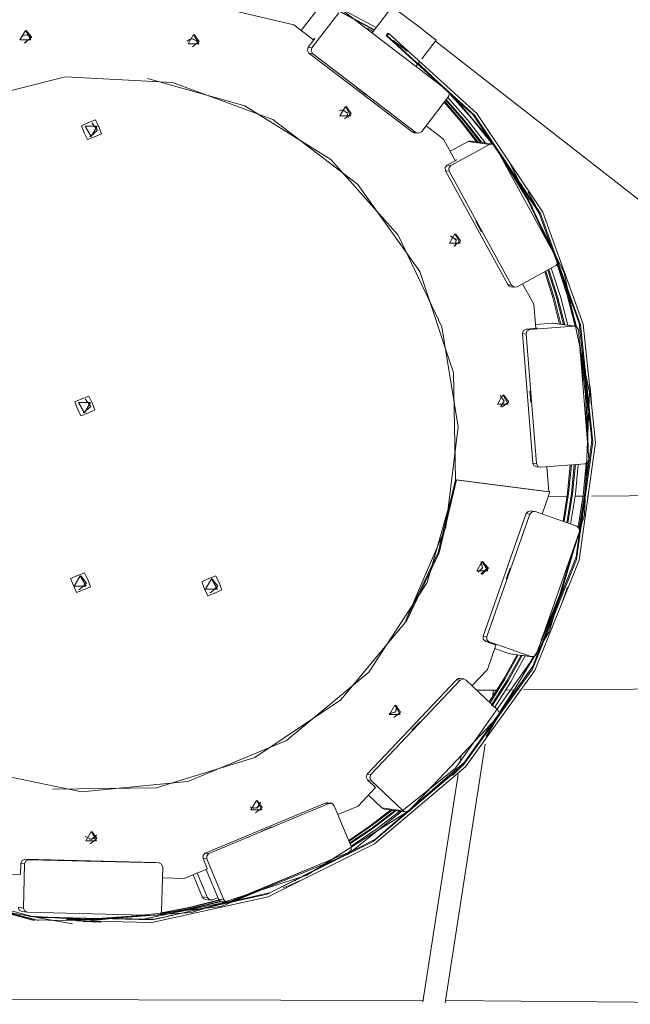
# Model space of a CAD drawing. Units: inches. Extents: x 108 to 192, y 23 to 186.
# Drawn here: x 144 to 148, y 92 to 100 of the extents above; entities that cross this region are included whole.
import ezdxf

# ---------------------------------------------------------------- set-up
doc = ezdxf.new("R2010")
doc.units = ezdxf.units.IN
doc.header["$MEASUREMENT"] = 0
doc.layers.add('Ebene 1', color=7, linetype='Continuous')

# ---------------------------------------------------------------- blocks, each defined once
blk = doc.blocks.new('block 2')
at = {"layer": 'Ebene 1', "color": 168, "lineweight": 9, "true_color": 0x070d0c}
for points in [[(144.8775, 99.9901), (145.5692, 99.782), (146.204, 99.4375)], [(144.8859, 99.9891), (145.5742, 99.7824), (146.2066, 99.4406)], [(144.8897, 100.0087), (145.5823, 99.8006), (146.2186, 99.4565)], [(145.6238, 99.4754), (144.2992, 99.7906)], [(145.7923, 99.5853), (145.6772, 99.4348)], [(146.3322, 99.6053), (146.1888, 99.4179)], [(146.6519, 99.3648), (146.519, 99.4685), (146.3423, 99.6018)], [(145.9475, 99.5643), (145.7532, 99.31)], [(145.9895, 99.5698), (146.7364, 98.9993)], [(142.2244, 99.4423), (141.586, 98.8777), (141.1004, 98.177), (140.7955, 97.3808), (140.6889, 96.535), (140.7868, 95.6882), (141.0834, 94.889), (141.5617, 94.1834), (142.1942, 93.6119), (142.9446, 93.2074), (143.7697, 92.9935)], [(146.3099, 99.4141), (146.9461, 98.8346), (147.4242, 98.1191), (147.7166, 97.3098), (147.8058, 96.4537), (147.6868, 95.6014), (147.3664, 94.8025), (146.8636, 94.1042), (146.2076, 93.5471), (145.4369, 93.164), (144.5969, 92.9773), (143.7366, 92.9979), (142.9065, 93.225), (142.1553, 93.6446), (141.5271, 94.2327), (141.0584, 94.9544), (140.7769, 95.7678), (140.6991, 96.6249), (140.8293, 97.4755), (141.1604, 98.27), (141.6725, 98.9614), (142.3358, 99.5099)], [(142.3465, 99.493), (141.6871, 98.9476), (141.1778, 98.26), (140.8486, 97.47), (140.7191, 96.6242), (140.7964, 95.7719), (141.0763, 94.963), (141.5424, 94.2454), (142.1672, 93.6608), (142.9141, 93.2436), (143.7395, 93.0179), (144.595, 92.9973), (145.4302, 93.1829), (146.1966, 93.5636), (146.8487, 94.1179), (147.3488, 94.8121), (147.6675, 95.6066), (147.7858, 96.4541), (147.6971, 97.3053), (147.4065, 98.1101), (146.9309, 98.8215), (146.2984, 99.3979)], [(145.7672, 99.3659), (145.6238, 99.4754)], [(146.1546, 99.4441), (146.158, 99.4489)], [(146.1664, 99.4478), (146.158, 99.4489)], [(146.1664, 99.4478), (146.1606, 99.4392)], [(146.1664, 99.4478), (146.1814, 99.4375), (146.1962, 99.4268)], [(143.6417, 99.3703), (143.6577, 99.3941), (143.6851, 99.4034)], [(143.6813, 99.4365), (143.7204, 99.369), (143.6426, 99.369), (143.6813, 99.4365)], [(143.6861, 99.4361), (143.7247, 99.3855), (143.6741, 99.3469)], [(143.6877, 99.4358), (143.7235, 99.3858), (143.6756, 99.3469)], [(143.6801, 99.3466), (143.7251, 99.3886), (143.6861, 99.4361)], [(143.6851, 99.4034), (143.7066, 99.3979), (143.723, 99.3827)], [(143.6906, 99.4031), (143.7091, 99.3962), (143.7228, 99.3824)], [(143.7724, 93.0134), (144.6242, 93.0024), (145.4538, 93.1957), (146.2133, 93.5815), (146.8582, 94.1383), (147.3512, 94.8331), (147.6639, 95.6259), (147.7775, 96.4703), (147.6861, 97.3174), (147.3946, 98.118), (146.9199, 98.8253), (146.29, 99.3989)], [(144.8523, 99.359), (144.8676, 99.3707), (144.8866, 99.3752)], [(144.8973, 99.4072), (144.936, 99.3397), (144.8582, 99.3397), (144.8973, 99.4072)], [(144.8866, 99.3752), (144.916, 99.3638), (144.9312, 99.3362)], [(144.9019, 99.4069), (144.9391, 99.3566), (144.8899, 99.3176)], [(144.8921, 99.3745), (144.9181, 99.3617), (144.9307, 99.3355)], [(145.7272, 99.3138), (145.7758, 99.3772)], [(145.7732, 99.3776), (145.7654, 99.3672)], [(145.7758, 99.3772), (145.7732, 99.3776)], [(145.7732, 99.3776), (145.7749, 99.3762)], [(146.29, 99.3989), (146.3015, 99.4151)], [(146.29, 99.3989), (146.2984, 99.3979)], [(146.3099, 99.4141), (146.2984, 99.3979)], [(146.3099, 99.4141), (146.3015, 99.4151)], [(144.0229, 92.968), (143.1744, 93.1192), (142.3873, 93.4706), (141.7078, 94.0012), (141.1761, 94.6795), (140.8231, 95.4664), (140.67, 96.3145), (140.7254, 97.1748), (140.9864, 97.9964), (141.4375, 98.7313), (142.0521, 99.3355)], [(142.0485, 99.3407), (141.3924, 98.6854), (140.928, 97.8831), (140.6868, 96.9877), (140.6853, 96.0603), (140.9237, 95.1642), (141.3859, 94.3605), (142.0399, 93.7032), (142.8416, 93.2377), (143.7366, 92.9955)], [(143.6741, 99.3469), (143.677, 99.3466), (143.6801, 99.3466)], [(145.7272, 99.3138), (145.7213, 99.2914), (145.7327, 99.2715)], [(145.7272, 99.3138), (145.7532, 99.31)], [(145.7532, 99.31), (145.7475, 99.288), (145.7589, 99.268)], [(146.3415, 99.3641), (146.3399, 99.3645)], [(146.3399, 99.3645), (146.3919, 99.3255), (146.4433, 99.2856)], [(146.4448, 99.2852), (146.3935, 99.3252), (146.3415, 99.3641)], [(146.5482, 99.2294), (146.6519, 99.3648)], [(146.6469, 99.3583), (150.0663, 96.688)], [(146.4796, 98.701), (145.7327, 99.2715)], [(145.7589, 99.268), (145.7327, 99.2715)], [(145.7589, 99.268), (146.5058, 98.6975)], [(146.4433, 99.2856), (146.4436, 99.2859)], [(146.4433, 99.2856), (146.4448, 99.2852)], [(146.5066, 99.175), (146.5332, 99.2098)], [(146.5211, 99.1936), (146.6134, 99.1109), (146.7028, 99.0251)], [(146.5239, 99.1974), (146.8117, 98.9197), (147.0663, 98.6117)], [(143.2224, 98.9118), (143.9726, 99.0995), (144.745, 99.0579), (145.4707, 98.7905), (146.0853, 98.321), (146.534, 97.6909), (146.7774, 96.9567), (146.7935, 96.1833)], [(144.5638, 99.0885), (145.2693, 98.8891), (145.8908, 98.5004), (146.3788, 97.953), (146.6942, 97.2909), (146.8121, 96.5671), (146.7223, 95.8395), (146.4329, 95.1656)], [(146.0836, 99.0169), (146.1494, 98.9669), (146.1489, 98.9662), (146.0836, 99.0169)], [(146.7421, 98.9573), (146.5478, 98.703)], [(146.7421, 98.9573), (146.748, 98.9793), (146.7364, 98.9993)], [(146.7376, 98.9514), (146.8787, 98.7898), (147.0098, 98.6203)], [(146.7481, 98.9793), (146.9085, 98.8019), (147.0568, 98.6141)], [(145.9959, 98.8856), (146.0348, 98.8184), (145.9568, 98.8184), (145.9959, 98.8856)], [(146.0006, 98.8856), (146.0379, 98.8353), (145.9887, 98.7964)], [(146.7106, 98.9159), (146.8317, 98.7757), (146.9452, 98.6293)], [(146.714, 98.9204), (146.8377, 98.7774), (146.9536, 98.6283)], [(146.9738, 98.6255), (146.8522, 98.7816), (146.722, 98.9307)], [(146.9822, 98.6245), (146.8582, 98.7836), (146.7252, 98.9352)], [(145.953, 98.8546), (145.9627, 98.858), (145.9728, 98.8594)], [(145.9728, 98.8594), (146.0087, 98.8415), (146.0162, 98.8022)], [(145.9783, 98.8587), (146.01, 98.8391), (146.0157, 98.8022)], [(144.1078, 98.6954), (144.0884, 98.7464), (144.1381, 98.7692)], [(144.1574, 98.6675), (144.2007, 98.7423), (144.114, 98.7423), (144.1574, 98.6675)], [(144.1357, 98.7695), (144.1381, 98.7692)], [(144.1381, 98.7692), (144.1893, 98.7885), (144.212, 98.7388)], [(144.1523, 98.6682), (144.2021, 98.7134), (144.1614, 98.7671)], [(144.212, 98.7388), (144.2313, 98.6875), (144.1816, 98.6651)], [(144.2095, 98.7392), (144.212, 98.7388)], [(146.7059, 98.6486), (146.5799, 98.745)], [(144.1816, 98.6651), (144.1304, 98.6455), (144.1078, 98.6954)], [(144.1481, 98.6682), (144.1502, 98.6682), (144.1523, 98.6682)], [(144.1791, 98.6651), (144.1816, 98.6651)], [(146.4796, 98.701), (146.5058, 98.6975)], [(146.4796, 98.701), (146.4863, 98.6972), (146.4939, 98.6951)], [(146.4939, 98.6951), (146.5199, 98.6917)], [(146.5058, 98.6975), (146.528, 98.6917), (146.5478, 98.703)], [(146.7907, 98.4932), (146.7059, 98.6486)], [(146.8841, 98.6317), (146.7538, 98.5607)], [(147.0393, 98.611), (146.7583, 98.4577)], [(146.8841, 98.6317), (146.8928, 98.6348), (146.9023, 98.6352)], [(147.0393, 98.611), (146.8841, 98.6317)], [(147.0575, 98.6141), (146.9023, 98.6352)], [(147.0799, 98.599), (147.062, 98.6134), (147.0393, 98.611)], [(147.0799, 98.599), (147.53, 97.7739)], [(147.093, 98.5749), (147.3214, 98.2107), (147.504, 97.8214)], [(147.1197, 98.5259), (147.313, 98.2117), (147.4725, 97.8793)], [(146.7321, 98.4612), (146.7178, 98.4433), (146.7202, 98.4205)], [(146.7321, 98.4612), (146.8024, 98.4994)], [(146.7321, 98.4612), (146.7583, 98.4577)], [(146.7583, 98.4577), (146.7438, 98.4398), (146.7464, 98.4167)], [(146.7998, 98.4998), (146.79, 98.4942)], [(146.8024, 98.4994), (146.7998, 98.4998)], [(146.7998, 98.4998), (146.8005, 98.4984)], [(147.1869, 98.4736), (147.5779, 97.6798), (147.7608, 96.8141), (147.7243, 95.9301), (147.4706, 95.0822), (147.0153, 94.3236)], [(147.1703, 97.5954), (146.7202, 98.4205)], [(146.7464, 98.4167), (146.7202, 98.4205)], [(146.7464, 98.4167), (147.1965, 97.5916)], [(147.287, 98.2679), (147.2854, 98.2682)], [(147.3493, 98.1539), (147.3187, 98.2114), (147.287, 98.2679)], [(147.3187, 98.2662), (147.3171, 98.2665)], [(147.3171, 98.2665), (147.3488, 98.2097), (147.3793, 98.1525)], [(147.3808, 98.1521), (147.3504, 98.2093), (147.3187, 98.2662)], [(147.3793, 98.1525), (147.3805, 98.1528)], [(147.3793, 98.1525), (147.3808, 98.1521)], [(146.94, 98.0533), (146.9802, 97.9813), (146.979, 97.9806), (146.94, 98.0533)], [(146.7876, 97.9627), (146.8265, 97.8951), (146.7487, 97.8951), (146.7876, 97.9627)], [(146.7537, 97.9472), (146.7543, 97.9472), (146.7552, 97.9472)], [(146.7552, 97.9472), (146.796, 97.9213), (146.7897, 97.8731)], [(146.7607, 97.9468), (146.7967, 97.9182), (146.7891, 97.8731)], [(146.7924, 97.9623), (146.8296, 97.912), (146.7804, 97.8731)], [(147.5181, 97.7332), (147.2372, 97.5799)], [(147.5181, 97.7332), (147.5326, 97.7511), (147.53, 97.7739)], [(147.5269, 97.7405), (147.6001, 97.5196), (147.6585, 97.2947)], [(147.5319, 97.7487), (147.6075, 97.522), (147.6676, 97.2905)], [(147.4379, 97.6891), (147.4969, 97.5014), (147.5453, 97.3102)], [(147.4447, 97.6929), (147.5047, 97.5024), (147.554, 97.3091)], [(147.5741, 97.306), (147.5233, 97.5055), (147.4609, 97.7015)], [(147.5826, 97.305), (147.531, 97.5069), (147.4677, 97.7053)], [(147.4854, 97.7153), (147.5509, 97.5107), (147.6037, 97.3022)], [(147.1703, 97.5954), (147.1965, 97.5916)], [(147.1703, 97.5954), (147.1796, 97.5847), (147.1927, 97.5799)], [(147.1965, 97.5916), (147.2144, 97.5772), (147.2372, 97.5799)], [(147.3581, 97.4531), (147.2771, 97.6016)], [(147.1927, 97.5799), (147.2189, 97.5765)], [(147.3722, 97.2788), (147.3581, 97.4531)], [(147.4933, 97.3167), (147.3698, 97.3067)], [(147.6487, 97.2957), (147.4933, 97.3167)], [(147.4933, 97.3167), (147.4966, 97.3167), (147.4997, 97.3164)], [(147.6551, 97.2954), (147.4997, 97.3164)], [(147.3037, 97.2733), (147.283, 97.263), (147.2761, 97.2409)], [(147.3517, 96.3042), (147.2761, 97.2409)], [(147.3023, 97.2375), (147.2761, 97.2409)], [(147.3297, 97.2699), (147.3094, 97.2595), (147.3023, 97.2375)], [(147.3023, 97.2375), (147.3779, 96.3008)], [(147.3037, 97.2733), (147.3833, 97.2799)], [(147.3037, 97.2733), (147.3297, 97.2699)], [(147.6487, 97.2957), (147.3297, 97.2699)], [(147.3808, 97.2802), (147.3721, 97.2795)], [(147.3833, 97.2799), (147.3808, 97.2802)], [(147.3808, 97.2802), (147.3808, 97.2799)], [(147.6809, 97.2681), (147.6704, 97.2888), (147.6487, 97.2957)], [(147.6809, 97.2681), (147.7567, 96.3314)], [(147.6864, 97.2016), (147.7417, 96.8024), (147.7512, 96.3989)], [(147.6926, 97.1234), (147.7333, 96.8034), (147.7446, 96.4809)], [(147.3305, 96.8244), (147.3379, 96.7424), (147.3364, 96.7424), (147.3305, 96.8244)], [(147.7317, 96.8678), (147.7374, 96.803), (147.7421, 96.7379)], [(147.7331, 96.8675), (147.7317, 96.8678)], [(147.7436, 96.7379), (147.739, 96.8027), (147.7331, 96.8675)], [(147.7648, 96.8657), (147.7632, 96.8657)], [(147.7632, 96.8657), (147.7691, 96.8013), (147.7738, 96.7362)], [(147.7753, 96.7362), (147.7707, 96.801), (147.7648, 96.8657)], [(144.0596, 96.6959), (144.0401, 96.7472), (144.0899, 96.7696)], [(144.1092, 96.668), (144.1524, 96.7431), (144.0658, 96.7431), (144.1092, 96.668)], [(144.0875, 96.77), (144.0899, 96.7696)], [(144.0899, 96.7696), (144.1411, 96.7893), (144.1638, 96.7393)], [(144.104, 96.6687), (144.1538, 96.7138), (144.1133, 96.7679)], [(144.1638, 96.7393), (144.1831, 96.6883), (144.1333, 96.6656)], [(144.1612, 96.7397), (144.1638, 96.7393)], [(147.1354, 96.7972), (147.1743, 96.7297), (147.0964, 96.7297), (147.1354, 96.7972)], [(147.1154, 96.7924), (147.1435, 96.7524), (147.1185, 96.7104)], [(147.1156, 96.7924), (147.1438, 96.7524), (147.1188, 96.7104)], [(147.1402, 96.7968), (147.1774, 96.7465), (147.1281, 96.7076)], [(147.7421, 96.7379), (147.7436, 96.7383)], [(147.7421, 96.7379), (147.7436, 96.7379)], [(147.7738, 96.7362), (147.7753, 96.7366)], [(147.7738, 96.7362), (147.7753, 96.7362)], [(144.1333, 96.6656), (144.0822, 96.646), (144.0596, 96.6959)], [(144.0999, 96.6687), (144.1021, 96.6687), (144.104, 96.6687)], [(144.1309, 96.6659), (144.1333, 96.6656)], [(147.3517, 96.3042), (147.3779, 96.3008)], [(147.3517, 96.3042), (147.3598, 96.2859), (147.3777, 96.277)], [(147.7469, 96.3066), (147.7245, 96.0689), (147.6862, 95.8329)], [(147.7291, 96.299), (147.7496, 96.3094), (147.7567, 96.3314)], [(147.3777, 96.277), (147.4039, 96.2732)], [(147.3779, 96.3008), (147.3884, 96.2801), (147.4101, 96.2732)], [(147.7291, 96.299), (147.4101, 96.2732)], [(147.4678, 96.0958), (147.453, 96.2766)], [(147.6225, 96.2901), (147.6022, 96.0851), (147.5698, 95.8815)], [(147.6311, 96.2911), (147.6106, 96.0841), (147.5779, 95.8787)], [(147.6511, 96.2925), (147.6304, 96.0813), (147.597, 95.8718)], [(147.5975, 95.8718), (147.631, 96.0816), (147.6516, 96.2925)], [(147.6056, 95.8687), (147.6392, 96.0803), (147.6602, 96.2932)], [(147.6802, 96.2946), (147.659, 96.0775), (147.6246, 95.8622)], [(147.7379, 96.3008), (147.7162, 96.0699), (147.6792, 95.8415)], [(146.8005, 96.1822), (146.588, 95.4384), (146.1658, 94.7904), (145.5711, 94.2957), (144.8571, 93.9981), (144.0873, 93.9243), (143.3299, 94.0807), (142.6521, 94.4535)], [(146.4341, 95.1656), (146.6667, 95.6555), (146.7922, 96.1833)], [(146.7993, 96.1826), (146.6737, 95.6548), (146.4414, 95.1646)], [(146.7935, 96.1833), (146.7922, 96.1833)], [(146.7935, 96.1833), (147.4678, 96.0958)], [(147.4747, 96.0951), (146.8005, 96.1822)], [(147.4184, 95.9349), (147.4747, 96.0951)], [(147.4735, 96.0951), (147.4677, 96.0958)], [(147.4747, 96.0951), (147.4735, 96.0951)], [(147.5993, 96.0634), (147.4634, 96.0627)], [(147.6284, 96.0637), (147.6279, 96.0637)], [(147.7154, 96.0641), (147.6571, 96.0637)], [(147.7488, 96.0644), (147.7441, 96.0644)], [(148.3196, 96.0679), (147.7775, 96.0644)], [(147.3366, 95.9573), (147.3169, 95.9531), (147.3044, 95.9376)], [(147.3686, 95.9525), (147.3457, 95.9511), (147.3305, 95.9342)], [(147.3628, 95.9538), (147.3366, 95.9573)], [(147.6706, 95.8463), (147.3686, 95.9525)], [(146.9924, 95.0509), (147.3044, 95.9376)], [(147.3305, 95.9342), (147.0186, 95.0474)], [(147.3305, 95.9342), (147.3044, 95.9376)], [(147.6888, 95.8081), (147.3771, 94.9213)], [(147.6888, 95.8081), (147.6876, 95.8308), (147.6706, 95.8463)], [(147.6694, 95.7526), (147.5529, 95.3444), (147.3882, 94.9534)], [(147.6435, 95.6793), (147.5443, 95.3454), (147.4127, 95.0233)], [(146.9862, 95.59), (147.0251, 95.5225), (146.9473, 95.5225), (146.9862, 95.59)], [(146.9872, 95.59), (147.0213, 95.5404), (146.9757, 95.5011)], [(146.9879, 95.59), (147.0226, 95.5404), (146.9762, 95.5011)], [(146.9766, 95.589), (146.9874, 95.5446), (146.954, 95.5135)], [(146.9769, 95.589), (146.9878, 95.5446), (146.9542, 95.5135)], [(146.985, 95.5001), (147.03, 95.5421), (146.991, 95.5897)], [(147.1877, 95.5432), (147.161, 95.4653), (147.1597, 95.4657), (147.1877, 95.5432)], [(144.0286, 95.4164), (144.0091, 95.4674), (144.0591, 95.4901)], [(144.0784, 95.4884), (144.1216, 95.4133), (144.035, 95.4133), (144.0784, 95.4884)], [(144.0565, 95.4905), (144.0591, 95.4901)], [(144.0591, 95.4901), (144.1102, 95.5098), (144.1328, 95.4598)], [(144.0732, 95.3888), (144.1232, 95.4343), (144.0825, 95.4881)], [(144.1328, 95.4598), (144.1524, 95.4085), (144.1025, 95.3857)], [(144.1304, 95.4602), (144.1328, 95.4598)], [(144.9782, 95.3933), (144.9588, 95.4446), (145.0087, 95.4674)], [(145.0278, 95.4653), (145.0712, 95.3906), (144.9846, 95.3906), (145.0278, 95.4653)], [(145.0061, 95.4677), (145.0087, 95.4674)], [(145.0087, 95.4674), (145.0599, 95.4867), (145.0824, 95.4367)], [(145.0228, 95.3661), (145.0726, 95.4116), (145.032, 95.4653)], [(146.979, 95.5005), (146.9819, 95.5001), (146.985, 95.5001)], [(144.1025, 95.3857), (144.0513, 95.3664), (144.0286, 95.4164)], [(144.0691, 95.3892), (144.0711, 95.3892), (144.0732, 95.3888)], [(144.1001, 95.3861), (144.1025, 95.3857)], [(145.0521, 95.363), (145.001, 95.3437), (144.9782, 95.3933)], [(145.0824, 95.4367), (145.1019, 95.3857), (145.0521, 95.363)], [(145.08, 95.4371), (145.0824, 95.4367)], [(147.5696, 95.4068), (147.5486, 95.3451), (147.5266, 95.2841)], [(147.5281, 95.2838), (147.5502, 95.3451), (147.5712, 95.4064)], [(147.6013, 95.405), (147.5803, 95.3434), (147.5581, 95.2824)], [(147.5596, 95.282), (147.5819, 95.343), (147.6029, 95.4047)], [(147.5712, 95.4064), (147.5696, 95.4068)], [(147.5696, 95.4068), (147.571, 95.4061)], [(147.6029, 95.4047), (147.6013, 95.405)], [(147.6013, 95.405), (147.6027, 95.4043)], [(145.0187, 95.3664), (145.0208, 95.3661), (145.0228, 95.3661)], [(145.0495, 95.3633), (145.0521, 95.363)], [(147.5266, 95.2841), (147.5281, 95.2838)], [(147.5581, 95.2824), (147.5596, 95.282)], [(146.44, 95.1646), (145.9627, 94.5889), (145.341, 94.1734), (144.6267, 93.9522), (143.8789, 93.944)], [(146.4341, 95.1656), (146.4329, 95.1656)], [(146.4329, 95.1656), (146.4384, 95.1622)], [(146.4396, 95.1622), (146.4341, 95.1656)], [(146.9924, 95.0509), (147.0186, 95.0474)], [(146.9924, 95.0509), (146.9936, 95.0281), (147.0108, 95.0126)], [(147.0186, 95.0474), (147.0198, 95.0243), (147.0368, 95.0092)], [(147.0861, 94.9861), (147.0108, 95.0126)], [(147.0368, 95.0092), (147.0108, 95.0126)], [(147.0229, 94.8104), (147.0849, 94.9865)], [(147.3386, 94.9031), (147.0368, 95.0092)], [(147.1834, 94.9237), (147.0761, 94.9616)], [(147.0849, 94.9865), (147.0861, 94.9861)], [(147.3641, 94.9055), (146.7912, 94.0938), (146.0152, 93.4734), (145.0973, 93.0937), (144.1097, 92.9842)], [(147.2377, 94.9158), (147.1418, 94.7418), (147.0363, 94.5741)], [(147.2461, 94.9144), (147.149, 94.7387), (147.042, 94.5689)], [(147.0501, 94.5482), (147.1638, 94.7267), (147.2665, 94.912)], [(147.0611, 94.5506), (147.1733, 94.7277), (147.2747, 94.9107)], [(147.2959, 94.9082), (147.1915, 94.7191), (147.0759, 94.5369)], [(147.3529, 94.9014), (147.238, 94.6953), (147.1097, 94.4972)], [(147.1834, 94.9237), (147.3386, 94.9031)], [(147.1893, 94.9224), (147.1864, 94.9231), (147.1834, 94.9237)], [(147.1893, 94.9224), (147.3447, 94.9014)], [(147.3386, 94.9031), (147.3617, 94.9041), (147.3771, 94.9213)], [(146.9116, 94.6922), (147.0229, 94.8104)], [(146.1544, 94.0521), (146.8, 94.7353)], [(146.8258, 94.7446), (146.8117, 94.7432), (146.8, 94.7353)], [(146.8262, 94.7319), (146.8, 94.7353)], [(146.8518, 94.7408), (146.8258, 94.7446)], [(146.8686, 94.7332), (146.847, 94.7412), (146.8262, 94.7319)], [(146.8262, 94.7319), (146.1806, 94.0487)], [(147.1011, 94.5134), (146.8686, 94.7332)], [(147.2845, 94.6616), (149.2739, 94.674)], [(146.9464, 94.6595), (147.092, 94.6602)], [(147.0598, 94.6092), (147.0675, 94.6595)], [(147.1557, 94.6605), (147.217, 94.6612)], [(147.2498, 94.6612), (147.2516, 94.6612)], [(146.3683, 94.5482), (146.358, 94.501), (146.311, 94.4904)], [(146.353, 94.5517), (146.3919, 94.4842), (146.3139, 94.4842), (146.353, 94.5517)], [(146.3678, 94.5486), (146.3607, 94.5048), (146.3196, 94.4883)], [(146.3576, 94.5513), (146.395, 94.501), (146.3458, 94.4621)], [(147.1023, 94.4707), (146.4567, 93.7876)], [(147.1023, 94.4707), (147.1104, 94.4924), (147.1011, 94.5134)], [(147.0546, 94.4204), (146.4538, 93.7872), (145.7162, 93.3207), (144.8866, 93.0489), (144.016, 92.989)], [(146.5361, 94.4308), (146.4799, 94.3705), (146.4789, 94.3715), (146.5361, 94.4308)], [(147.0241, 94.3794), (147.0258, 94.3898)], [(146.7177, 92.395), (147.0072, 94.2695)], [(146.8322, 94.1848), (146.8253, 94.1403)], [(146.8593, 94.1362), (146.815, 94.0883), (146.7699, 94.0415)], [(146.7714, 94.0415), (146.8165, 94.0883), (146.8606, 94.1359)], [(146.8291, 94.1376), (146.8276, 94.1379)], [(146.8276, 94.1379), (146.8284, 94.1369)], [(146.8606, 94.1359), (146.8593, 94.1362)], [(146.8593, 94.1362), (146.8601, 94.1352)], [(146.1544, 94.0521), (146.1461, 94.0308), (146.1556, 94.0098)], [(146.1544, 94.0521), (146.1806, 94.0487)], [(146.1806, 94.0487), (146.1723, 94.0273), (146.1818, 94.0063)], [(146.811, 94.0487), (146.5568, 92.403)], [(146.7699, 94.0415), (146.7714, 94.0415)], [(146.0877, 93.8206), (146.2142, 93.9543)], [(146.2138, 93.9546), (146.1556, 94.0098)], [(146.1818, 94.0063), (146.1556, 94.0098)], [(146.4143, 93.7865), (146.1818, 94.0063)], [(146.2591, 93.8072), (146.162, 93.8992)], [(144.9827, 93.4806), (145.8502, 93.8423)], [(145.0089, 93.4772), (145.8765, 93.8385)], [(145.3817, 93.8475), (145.3556, 93.8065), (145.3072, 93.8131)], [(145.3522, 93.8606), (145.3911, 93.7931), (145.3133, 93.7931), (145.3522, 93.8606)], [(145.3813, 93.8478), (145.3661, 93.8137), (145.3303, 93.8027)], [(145.357, 93.8602), (145.3942, 93.81), (145.345, 93.771)], [(145.8659, 93.8441), (145.8579, 93.8441), (145.8502, 93.8423)], [(145.8765, 93.8385), (145.8502, 93.8423)], [(145.892, 93.8406), (145.8659, 93.8441)], [(145.9156, 93.8224), (145.8994, 93.8385), (145.8765, 93.8385)], [(145.9156, 93.8224), (146.0388, 93.5271)], [(145.9418, 93.7597), (146.0877, 93.8206)], [(146.3249, 93.7927), (146.1756, 93.6777), (146.0204, 93.5712)], [(146.3334, 93.7913), (146.1809, 93.6742), (146.0224, 93.5657)], [(146.0276, 93.5533), (146.194, 93.6663), (146.3535, 93.7889)], [(146.0297, 93.5481), (146.1993, 93.6632), (146.3621, 93.7876)], [(146.3893, 93.7841), (146.2173, 93.6515), (146.0376, 93.5295)], [(146.2591, 93.8072), (146.4143, 93.7865)], [(146.2757, 93.7993), (146.2667, 93.802), (146.2591, 93.8072)], [(146.2757, 93.7993), (146.4309, 93.7786)], [(146.4143, 93.7865), (146.4359, 93.7783), (146.4567, 93.7876)], [(145.3868, 93.6374), (145.4631, 93.6687), (145.463, 93.6694), (145.3868, 93.6374)], [(144.1964, 93.6081), (144.1564, 93.5784), (144.1135, 93.6036)], [(144.1569, 93.6363), (144.1958, 93.5688), (144.118, 93.5688), (144.1569, 93.6363)], [(144.196, 93.6088), (144.1772, 93.585), (144.1476, 93.5788)], [(144.1617, 93.6363), (144.199, 93.5857), (144.1497, 93.5471)], [(146.0226, 93.4878), (146.0388, 93.504), (146.0388, 93.5271)], [(144.9827, 93.4806), (144.9665, 93.4644), (144.9665, 93.4413)], [(144.9827, 93.4806), (145.0089, 93.4772)], [(145.0089, 93.4772), (144.9927, 93.4606), (144.9927, 93.4379)], [(145.155, 93.1264), (146.0226, 93.4878)], [(143.6472, 93.3259), (143.6491, 93.4058)], [(143.6799, 93.4351), (143.6584, 93.4269), (143.6491, 93.4058)], [(143.6753, 93.4024), (143.6491, 93.4058)], [(143.6753, 93.4024), (143.6677, 93.0823)], [(143.7061, 93.4317), (143.6846, 93.4234), (143.6753, 93.4024)], [(143.6799, 93.4351), (144.6194, 93.4124)], [(143.6799, 93.4351), (143.7061, 93.4317)], [(143.7061, 93.4317), (144.6456, 93.4089)], [(145.8311, 93.4083), (145.1904, 93.1371), (144.5094, 92.9962)], [(144.6456, 93.4089), (144.6194, 93.4124)], [(144.6227, 93.412), (144.6211, 93.4124), (144.6194, 93.4124)], [(144.6491, 93.4086), (144.6227, 93.412)], [(144.6749, 93.3783), (144.6666, 93.3996), (144.6456, 93.4089)], [(144.9927, 93.4379), (144.9665, 93.4413)], [(144.9974, 93.3676), (144.9665, 93.4413)], [(144.9927, 93.4379), (145.1157, 93.1426)], [(143.4696, 93.3294), (143.6472, 93.3252)], [(144.6749, 93.3783), (144.6671, 93.0582)], [(144.831, 93.2966), (144.9979, 93.3662)], [(144.894, 93.3228), (144.9605, 93.1633)], [(144.9238, 93.3356), (144.9977, 93.1585)], [(144.9891, 93.3624), (145.0787, 93.1475)], [(144.673, 93.3004), (144.831, 93.2966)], [(145.6652, 93.2787), (145.6054, 93.2532), (145.5453, 93.2288)], [(145.5468, 93.2288), (145.607, 93.2532), (145.6667, 93.2787)], [(145.635, 93.2804), (145.6337, 93.2808)], [(145.6337, 93.2808), (145.6338, 93.2797)], [(145.6667, 93.2787), (145.6652, 93.2787)], [(145.6652, 93.2787), (145.6655, 93.278)], [(145.5453, 93.2288), (145.5468, 93.2288)], [(144.6553, 93.0351), (144.8776, 93.0758), (145.0971, 93.1302)], [(144.6585, 93.0382), (144.8768, 93.0786), (145.0921, 93.1326)], [(145.0843, 93.1388), (144.8756, 93.0854), (144.6637, 93.0448)], [(145.0819, 93.1416), (144.8751, 93.0882), (144.6651, 93.0476)], [(144.9605, 93.1633), (144.9977, 93.1585)], [(144.9841, 93.145), (144.97, 93.1512), (144.9605, 93.1633)], [(144.9841, 93.145), (145.0213, 93.1402)], [(144.9977, 93.1585), (145.0141, 93.1423), (145.0368, 93.1423)], [(145.0368, 93.1423), (145.0743, 93.1578)], [(145.0787, 93.1475), (145.1157, 93.1426)], [(145.1024, 93.1292), (145.0881, 93.1351), (145.0787, 93.1475)], [(145.1024, 93.1292), (145.1395, 93.1244)], [(145.1157, 93.1426), (145.1321, 93.1264), (145.155, 93.1264)], [(143.6305, 93.0875), (143.6677, 93.0823)], [(143.6565, 93.0569), (143.6377, 93.0672), (143.6305, 93.0875)], [(143.6565, 93.0569), (143.6937, 93.052)], [(143.6677, 93.0823), (143.676, 93.061), (143.6968, 93.0517)], [(143.6968, 93.0517), (144.6365, 93.0289)], [(144.5533, 93.031), (144.1287, 93.0017), (143.7034, 93.0234)], [(144.5676, 93.0307), (144.1378, 93.0004), (143.7075, 93.0227)], [(143.7173, 93.021), (144.1598, 92.9979), (144.6015, 93.03)], [(143.7216, 93.0207), (144.169, 92.9966), (144.6158, 93.0296)], [(144.6365, 93.0289), (144.6578, 93.0376), (144.6671, 93.0582)], [(143.7364, 92.9955), (143.7447, 92.9942)], [(143.7695, 92.9935), (143.778, 92.9924)], [(143.9779, 93.0004), (143.9793, 93.0004)], [(144.1078, 92.9973), (144.0427, 92.9983), (143.9779, 93.0004)], [(143.9793, 93.0004), (144.0443, 92.9979), (144.1092, 92.9969)], [(144.0959, 92.9845), (144.0975, 92.9845)], [(144.2258, 92.9814), (144.1611, 92.9824), (144.0959, 92.9845)], [(144.0975, 92.9845), (144.1624, 92.9821), (144.2274, 92.9811)], [(144.1092, 92.9969), (144.1078, 92.9973)], [(144.2274, 92.9811), (144.2258, 92.9814)], [(146.5583, 92.4126), (143.4684, 92.4195)], [(149.7332, 92.3854), (146.7201, 92.4119)]]:
    blk.add_lwpolyline(points, dxfattribs=at)
blk.add_open_spline([(144.1159, 93.4224), (144.1159, 93.4224), (144.1983, 93.4203), (144.1983, 93.4203), (144.1983, 93.4203), (144.1159, 93.4224), (144.1159, 93.4224)], degree=3, knots=[0, 0, 0, 0, 1, 1, 1, 2, 2, 2, 2], dxfattribs=at)

msp = doc.modelspace()

# ---------------------------------------------------------------- block references
at = {"layer": 'Ebene 1'}
msp.add_blockref('block 2', (0, 0), dxfattribs=at)

doc.saveas('drawing.dxf')
